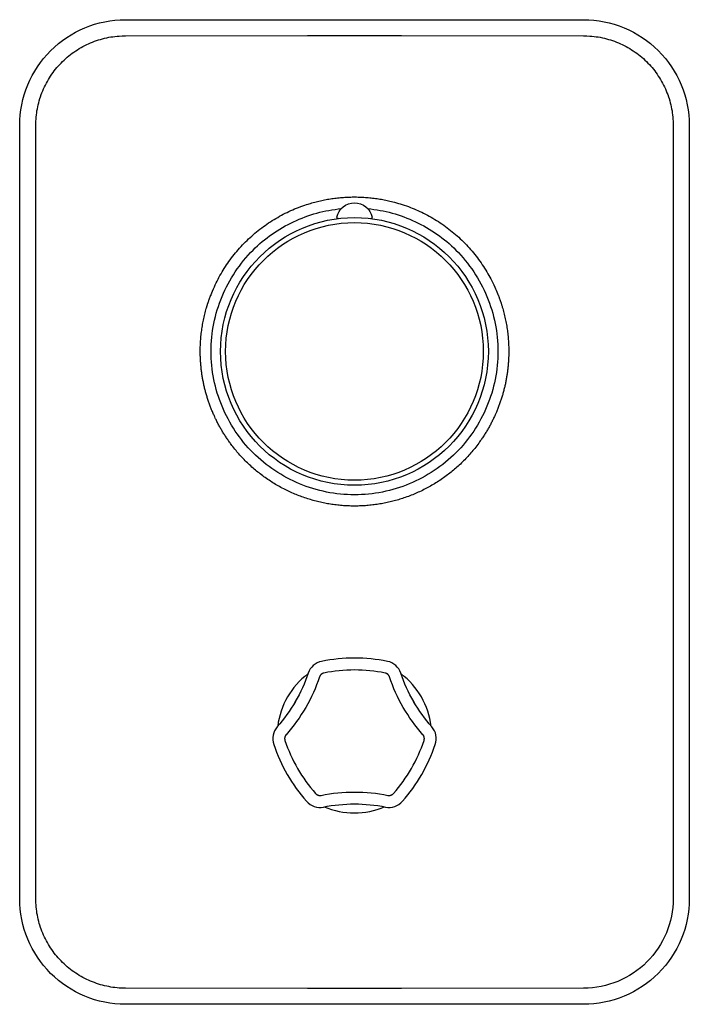
# Model space of a CAD drawing. Units: millimetres. Extents: x 268 to 380, y 708 to 874.
import ezdxf

# ---------------------------------------------------------------- set-up
doc = ezdxf.new("R2010")
doc.units = ezdxf.units.MM
doc.header["$MEASUREMENT"] = 0
doc.layers.add('Make2D$可见线$普通线', color=7, linetype='Continuous', true_color=0x000000)

msp = doc.modelspace()

# ---------------------------------------------------------------- linework, layer by layer
at = {"layer": 'Make2D$可见线$普通线'}
for points in [[(380.45, 725.78, -0.414214), (362.67, 708.01), (285.67, 708.01, -0.414214), (267.9, 725.78), (267.9, 855.78, -0.414214), (285.67, 873.55), (362.67, 873.55, -0.414214), (380.45, 855.78), (380.45, 725.78)], [(377.73, 725.78, -0.414296), (362.68, 710.72), (332.08, 710.69), (316.27, 710.69), (285.67, 710.72), (285.15, 710.73), (284.63, 710.75), (284.27, 710.78), (283.92, 710.82), (283.57, 710.86), (283.22, 710.92), (282.87, 710.98), (282.52, 711.05), (282.17, 711.13), (281.83, 711.22), (281.49, 711.31), (281.15, 711.41), (280.81, 711.53), (280.48, 711.65), (280.14, 711.77), (279.82, 711.91), (279.49, 712.05), (279.17, 712.2), (278.85, 712.36), (278.53, 712.53), (278.22, 712.7), (277.92, 712.88), (277.61, 713.06), (277.32, 713.26), (277.02, 713.46), (276.73, 713.66), (276.45, 713.88), (276.17, 714.1), (275.9, 714.33), (275.63, 714.56), (275.37, 714.8), (275.11, 715.04), (274.86, 715.3), (274.62, 715.55), (274.38, 715.81), (274.15, 716.08), (273.93, 716.35), (273.71, 716.63), (273.5, 716.91), (273.3, 717.2), (273.1, 717.49), (272.92, 717.78), (272.73, 718.08), (272.56, 718.39), (272.39, 718.7), (272.23, 719.01), (272.07, 719.32), (271.93, 719.64), (271.79, 719.97), (271.65, 720.29), (271.53, 720.62), (271.41, 720.95), (271.3, 721.29), (271.2, 721.62), (271.11, 721.96), (271.02, 722.3), (270.94, 722.64), (270.87, 722.99), (270.81, 723.33), (270.76, 723.68), (270.71, 724.03), (270.68, 724.38), (270.65, 724.73), (270.63, 725.08), (270.62, 725.43), (270.61, 755.7), (270.61, 779.09), (270.61, 802.48), (270.61, 825.87), (270.62, 856.13), (270.63, 856.49), (270.65, 856.84), (270.68, 857.19), (270.71, 857.54), (270.76, 857.88), (270.81, 858.23), (270.87, 858.58), (270.94, 858.92), (271.02, 859.26), (271.11, 859.6), (271.2, 859.94), (271.3, 860.28), (271.41, 860.61), (271.53, 860.95), (271.65, 861.27), (271.79, 861.6), (271.93, 861.92), (272.07, 862.24), (272.23, 862.56), (272.39, 862.87), (272.56, 863.18), (272.73, 863.48), (272.92, 863.78), (273.1, 864.08), (273.3, 864.37), (273.5, 864.66), (273.71, 864.94), (273.93, 865.21), (274.15, 865.49), (274.38, 865.75), (274.62, 866.01), (274.86, 866.27), (275.11, 866.52), (275.37, 866.77), (275.63, 867.01), (275.9, 867.24), (276.17, 867.47), (276.45, 867.69), (276.73, 867.9), (277.02, 868.11), (277.32, 868.31), (277.61, 868.5), (277.92, 868.69), (278.22, 868.87), (278.53, 869.04), (278.85, 869.21), (279.17, 869.36), (279.49, 869.51), (279.82, 869.66), (280.14, 869.79), (280.48, 869.92), (280.81, 870.04), (281.15, 870.15), (281.49, 870.25), (281.83, 870.35), (282.17, 870.44), (282.52, 870.52), (282.87, 870.59), (283.22, 870.65), (283.57, 870.7), (283.92, 870.75), (284.27, 870.78), (284.63, 870.81), (285.15, 870.84), (285.67, 870.85), (316.27, 870.88), (332.08, 870.88), (362.68, 870.85), (363.2, 870.84), (363.72, 870.81), (364.07, 870.78), (364.43, 870.75), (364.78, 870.7), (365.13, 870.65), (365.48, 870.59), (365.83, 870.52), (366.17, 870.44), (366.52, 870.35), (366.86, 870.25), (367.2, 870.15), (367.54, 870.04), (367.87, 869.92), (368.2, 869.79), (368.53, 869.66), (368.86, 869.51), (369.18, 869.36), (369.5, 869.21), (369.81, 869.04), (370.12, 868.87), (370.43, 868.69), (370.73, 868.5), (371.03, 868.31), (371.33, 868.11), (371.61, 867.9), (371.9, 867.69), (372.18, 867.47), (372.45, 867.24), (372.72, 867.01), (372.98, 866.77), (373.24, 866.52), (373.49, 866.27), (373.73, 866.01), (373.97, 865.75), (374.2, 865.49), (374.42, 865.21), (374.63, 864.94), (374.84, 864.66), (375.05, 864.37), (375.24, 864.08), (375.43, 863.78), (375.62, 863.48), (375.79, 863.18), (375.96, 862.87), (376.12, 862.56), (376.28, 862.24), (376.42, 861.92), (376.56, 861.6), (376.69, 861.27), (376.82, 860.95), (376.94, 860.61), (377.05, 860.28), (377.15, 859.94), (377.24, 859.6), (377.33, 859.26), (377.41, 858.92), (377.48, 858.58), (377.54, 858.23), (377.59, 857.88), (377.64, 857.54), (377.67, 857.19), (377.7, 856.84), (377.72, 856.49), (377.73, 856.13), (377.73, 825.87), (377.73, 802.48), (377.73, 779.09), (377.73, 755.7), (377.73, 725.78)], [(321.42, 840.12, -0.46199), (321.23, 840.35, -0.824878), (327.12, 840.35, -0.239892), (327.07, 840.18), (327.03, 840.15), (326.95, 840.12)], [(316.39, 763.69, -0.100732), (311.18, 754.66, 0.268709), (310.59, 751.71, 0.099257), (316.11, 742.14, 0.268709), (318.96, 741.18, -0.100732), (329.39, 741.18, 0.268709), (332.23, 742.14, 0.099257), (337.76, 751.71, 0.268709), (337.17, 754.66, -0.100732), (331.96, 763.69, 0.268709), (329.7, 765.67, 0.099257), (318.65, 765.67, 0.268709), (316.39, 763.69)], [(318.29, 763.05, -0.10048), (312.68, 753.34), (312.66, 753.32), (312.64, 753.29), (312.62, 753.27), (312.6, 753.24), (312.58, 753.21), (312.57, 753.18), (312.55, 753.16), (312.54, 753.13), (312.52, 753.1), (312.51, 753.07), (312.5, 753.04), (312.48, 753), (312.47, 752.97), (312.46, 752.94), (312.46, 752.91), (312.45, 752.87), (312.44, 752.84), (312.44, 752.81), (312.43, 752.78), (312.43, 752.74), (312.43, 752.71), (312.43, 752.68), (312.43, 752.64), (312.43, 752.61), (312.44, 752.58), (312.44, 752.54), (312.44, 752.51), (312.45, 752.48), (312.46, 752.45), (312.46, 752.42), (312.47, 752.39), (312.48, 752.36), (312.7, 751.75), (312.92, 751.15), (313.17, 750.55), (313.43, 749.96), (313.7, 749.37), (313.99, 748.79), (314.29, 748.22), (314.61, 747.66), (314.94, 747.1), (315.29, 746.55), (315.64, 746.01), (316.01, 745.48), (316.4, 744.96), (316.79, 744.45), (317.2, 743.95), (317.62, 743.46), (317.64, 743.44), (317.66, 743.42), (317.68, 743.39), (317.71, 743.37), (317.73, 743.35), (317.76, 743.33), (317.78, 743.31), (317.81, 743.29), (317.84, 743.27), (317.87, 743.26), (317.9, 743.24), (317.93, 743.23), (317.96, 743.21), (317.99, 743.2), (318.02, 743.19), (318.05, 743.17), (318.08, 743.16), (318.11, 743.16), (318.15, 743.15), (318.18, 743.14), (318.21, 743.13), (318.25, 743.13), (318.28, 743.13), (318.31, 743.12), (318.34, 743.12), (318.38, 743.12), (318.41, 743.12), (318.44, 743.12), (318.47, 743.13), (318.51, 743.13), (318.54, 743.14), (318.57, 743.14, -0.100469), (329.78, 743.14), (329.81, 743.14), (329.84, 743.13), (329.87, 743.13), (329.91, 743.12), (329.94, 743.12), (329.97, 743.12), (330, 743.12), (330.04, 743.12), (330.07, 743.13), (330.1, 743.13), (330.14, 743.13), (330.17, 743.14), (330.2, 743.15), (330.23, 743.16), (330.27, 743.16), (330.3, 743.17), (330.33, 743.19), (330.36, 743.2), (330.39, 743.21), (330.42, 743.23), (330.45, 743.24), (330.48, 743.26), (330.51, 743.27), (330.54, 743.29), (330.56, 743.31), (330.59, 743.33), (330.62, 743.35), (330.64, 743.37), (330.66, 743.39), (330.69, 743.42), (330.71, 743.44), (330.73, 743.46), (331.15, 743.95), (331.56, 744.45), (331.95, 744.96), (332.33, 745.48), (332.71, 746.01), (333.06, 746.55), (333.41, 747.1), (333.74, 747.66), (334.06, 748.22), (334.36, 748.79), (334.65, 749.37), (334.92, 749.96), (335.18, 750.55), (335.42, 751.15), (335.65, 751.75), (335.87, 752.36), (335.88, 752.39), (335.88, 752.42), (335.89, 752.45), (335.9, 752.48), (335.9, 752.51), (335.91, 752.54), (335.91, 752.58), (335.92, 752.61), (335.92, 752.64), (335.92, 752.68), (335.92, 752.71), (335.92, 752.74), (335.91, 752.78), (335.91, 752.81), (335.9, 752.84), (335.9, 752.87), (335.89, 752.91), (335.88, 752.94), (335.87, 752.97), (335.86, 753), (335.85, 753.04), (335.84, 753.07), (335.83, 753.1), (335.81, 753.13), (335.8, 753.16), (335.78, 753.18), (335.76, 753.21), (335.75, 753.24), (335.73, 753.27), (335.71, 753.29), (335.69, 753.32), (335.67, 753.34, -0.10048), (330.06, 763.05), (330.05, 763.08), (330.04, 763.11), (330.03, 763.14), (330.01, 763.17), (330, 763.2), (329.98, 763.23), (329.97, 763.25), (329.95, 763.28), (329.93, 763.31), (329.91, 763.34), (329.89, 763.36), (329.87, 763.39), (329.85, 763.41), (329.82, 763.44), (329.8, 763.46), (329.77, 763.48), (329.75, 763.5), (329.72, 763.53), (329.7, 763.55), (329.67, 763.56), (329.64, 763.58), (329.61, 763.6), (329.58, 763.62), (329.55, 763.63), (329.52, 763.64), (329.49, 763.66), (329.46, 763.67), (329.43, 763.68), (329.4, 763.69), (329.37, 763.7), (329.34, 763.71), (329.31, 763.71), (328.68, 763.83), (328.04, 763.93), (327.4, 764.02), (326.76, 764.09), (326.12, 764.15), (325.47, 764.19), (324.82, 764.21), (324.17, 764.22), (323.53, 764.21), (322.88, 764.19), (322.23, 764.15), (321.59, 764.09), (320.95, 764.02), (320.31, 763.93), (319.67, 763.83), (319.04, 763.71), (319.01, 763.71), (318.98, 763.7), (318.95, 763.69), (318.92, 763.68), (318.89, 763.67), (318.86, 763.66), (318.83, 763.64), (318.8, 763.63), (318.77, 763.62), (318.74, 763.6), (318.71, 763.58), (318.68, 763.56), (318.65, 763.55), (318.63, 763.53), (318.6, 763.5), (318.57, 763.48), (318.55, 763.46), (318.53, 763.44), (318.5, 763.41), (318.48, 763.39), (318.46, 763.36), (318.44, 763.34), (318.42, 763.31), (318.4, 763.28), (318.38, 763.25), (318.36, 763.23), (318.35, 763.2), (318.33, 763.17), (318.32, 763.14), (318.31, 763.11), (318.3, 763.08), (318.29, 763.05)]]:
    msp.add_lwpolyline(points, format="xyb", dxfattribs=at)
msp.add_lwpolyline([(326.41, 841.79), (326.93, 841.73), (327.44, 841.67), (327.96, 841.59), (328.47, 841.5), (328.98, 841.4), (329.49, 841.29), (330, 841.17), (330.51, 841.04), (331.01, 840.89), (331.51, 840.74), (332, 840.57), (332.49, 840.4), (332.98, 840.21), (333.46, 840.01), (333.94, 839.81), (334.42, 839.59), (334.89, 839.36), (335.35, 839.13), (335.81, 838.88), (336.27, 838.62), (336.72, 838.36), (337.16, 838.08), (337.6, 837.8), (338.03, 837.5), (338.45, 837.2), (338.87, 836.89), (339.28, 836.57), (339.68, 836.24), (340.08, 835.9), (340.47, 835.55), (340.85, 835.19), (341.22, 834.83), (341.63, 834.41), (342.03, 833.97), (342.43, 833.53), (342.8, 833.08), (343.17, 832.61), (343.53, 832.14), (343.88, 831.66), (344.21, 831.17), (344.53, 830.68), (344.84, 830.17), (345.14, 829.66), (345.42, 829.14), (345.69, 828.62), (345.95, 828.09), (346.2, 827.55), (346.43, 827), (346.66, 826.45), (346.86, 825.9), (347.06, 825.34), (347.24, 824.78), (347.4, 824.21), (347.56, 823.64), (347.69, 823.06), (347.82, 822.48), (347.93, 821.9), (348.02, 821.32), (348.1, 820.73), (348.17, 820.15), (348.22, 819.56), (348.25, 818.97), (348.27, 818.37), (348.27, 817.78), (348.27, 817.19), (348.25, 816.6), (348.22, 816.01), (348.17, 815.42), (348.1, 814.83), (348.02, 814.25), (347.93, 813.66), (347.82, 813.08), (347.69, 812.5), (347.56, 811.93), (347.4, 811.36), (347.24, 810.79), (347.06, 810.23), (346.86, 809.67), (346.66, 809.11), (346.43, 808.56), (346.2, 808.02), (345.95, 807.48), (345.69, 806.95), (345.42, 806.42), (345.14, 805.9), (344.84, 805.39), (344.53, 804.89), (344.21, 804.39), (343.88, 803.9), (343.53, 803.42), (343.17, 802.95), (342.8, 802.49), (342.43, 802.04), (342.03, 801.59), (341.63, 801.16), (341.22, 800.74), (340.8, 800.32), (340.36, 799.92), (339.92, 799.53), (339.47, 799.15), (339.01, 798.78), (338.53, 798.43), (338.05, 798.08), (337.57, 797.75), (337.07, 797.43), (336.56, 797.12), (336.05, 796.82), (335.53, 796.53), (335.01, 796.26), (334.48, 796), (333.94, 795.76), (333.39, 795.52), (332.85, 795.3), (332.29, 795.09), (331.73, 794.9), (331.17, 794.72), (330.6, 794.55), (330.03, 794.4), (329.45, 794.26), (328.88, 794.14), (328.29, 794.03), (327.71, 793.94), (327.13, 793.86), (326.54, 793.79), (325.95, 793.74), (325.36, 793.71), (324.77, 793.69), (324.17, 793.68), (323.58, 793.69), (322.99, 793.71), (322.4, 793.74), (321.81, 793.79), (321.22, 793.86), (320.64, 793.94), (320.05, 794.03), (319.47, 794.14), (318.89, 794.26), (318.32, 794.4), (317.75, 794.55), (317.18, 794.72), (316.62, 794.9), (316.06, 795.09), (315.5, 795.3), (314.95, 795.52), (314.41, 795.76), (313.87, 796), (313.34, 796.26), (312.81, 796.53), (312.3, 796.82), (311.78, 797.12), (311.28, 797.43), (310.78, 797.75), (310.3, 798.08), (309.81, 798.43), (309.34, 798.78), (308.88, 799.15), (308.43, 799.53), (307.98, 799.92), (307.55, 800.32), (307.13, 800.74), (306.72, 801.16), (306.31, 801.59), (305.92, 802.04), (305.54, 802.49), (305.18, 802.95), (304.82, 803.42), (304.47, 803.9), (304.14, 804.39), (303.82, 804.89), (303.51, 805.39), (303.21, 805.9), (302.93, 806.42), (302.65, 806.95), (302.39, 807.48), (302.15, 808.02), (301.91, 808.56), (301.69, 809.11), (301.49, 809.67), (301.29, 810.23), (301.11, 810.79), (300.95, 811.36), (300.79, 811.93), (300.66, 812.5), (300.53, 813.08), (300.42, 813.66), (300.33, 814.25), (300.25, 814.83), (300.18, 815.42), (300.13, 816.01), (300.1, 816.6), (300.08, 817.19), (300.07, 817.78), (300.08, 818.37), (300.1, 818.97), (300.13, 819.56), (300.18, 820.15), (300.25, 820.73), (300.33, 821.32), (300.42, 821.9), (300.53, 822.48), (300.66, 823.06), (300.79, 823.64), (300.95, 824.21), (301.11, 824.78), (301.29, 825.34), (301.49, 825.9), (301.69, 826.45), (301.91, 827), (302.15, 827.55), (302.39, 828.09), (302.65, 828.62), (302.93, 829.14), (303.21, 829.66), (303.51, 830.17), (303.82, 830.68), (304.14, 831.17), (304.47, 831.66), (304.82, 832.14), (305.18, 832.61), (305.54, 833.08), (305.92, 833.53), (306.31, 833.97), (306.72, 834.41), (307.13, 834.83), (307.5, 835.19), (307.88, 835.55), (308.27, 835.9), (308.67, 836.24), (309.07, 836.57), (309.48, 836.89), (309.9, 837.2), (310.32, 837.5), (310.75, 837.8), (311.19, 838.08), (311.63, 838.36), (312.08, 838.62), (312.54, 838.88), (313, 839.13), (313.46, 839.36), (313.93, 839.59), (314.41, 839.81), (314.89, 840.01), (315.37, 840.21), (315.86, 840.4), (316.35, 840.57), (316.84, 840.74), (317.34, 840.89), (317.84, 841.04), (318.35, 841.17), (318.85, 841.29), (319.36, 841.4), (319.88, 841.5), (320.39, 841.59), (320.91, 841.67), (321.42, 841.73), (321.94, 841.79)], dxfattribs=at)
for radius in [22.5, 21.65]:
    msp.add_circle((324.17, 817.78), radius, dxfattribs=at)
for centre, radius, start, end in [((326.92, 840.32), 0.2, 271.8145, 288.4422), ((324.17, 753.18), 13, 127.0298, 172.9702), ((324.17, 753.18), 13, 7.0298, 52.9702), ((324.36, 753.09), 11.7, 146.8835, 153.1784), ((323.99, 753.09), 11.7, 26.8216, 33.1165), ((324.17, 753.18), 13, 247.0298, 292.9702)]:
    msp.add_arc(centre, radius, start, end, dxfattribs=at)
msp.add_rational_spline([(350.1, 817.78), (350.1, 821.93), (348.82, 825.87), (348.42, 827.09), (347.9, 828.27), (343.23, 838.99), (332.08, 842.52), (328.22, 843.75), (324.17, 843.75), (320.12, 843.75), (316.27, 842.52), (305.12, 838.98), (300.45, 828.27), (299.93, 827.09), (299.53, 825.87), (298.25, 821.93), (298.25, 817.78), (298.25, 812.31), (300.45, 807.29), (301.56, 804.74), (303.2, 802.48), (308.18, 795.6), (316.27, 793.02), (320.12, 791.78), (324.17, 791.78), (328.22, 791.78), (332.08, 793.01), (340.17, 795.6), (345.15, 802.48), (346.78, 804.74), (347.9, 807.29), (350.1, 812.31), (350.1, 817.78)], [1, 0.987699323457, 1, 0.998788634346, 1, 0.910590153901, 1, 0.988177286309, 1, 0.988175935451, 1, 0.910585175119, 1, 0.998789654567, 1, 0.987699333643, 1, 0.978841069553, 1, 0.99428611716, 1, 0.949926778216, 1, 0.988087863632, 1, 0.988089223324, 1, 0.949923998112, 1, 0.994288338517, 1, 0.978836827825, 1], degree=2, knots=[0, 0, 0, 8.218509, 8.218509, 10.793488, 10.793488, 32.73865, 32.73865, 40.773698, 40.773698, 48.809207, 48.809207, 70.754995, 70.754995, 73.32889, 73.32889, 81.547399, 81.547399, 92.34023, 92.34023, 97.897761, 97.897761, 114.304683, 114.304683, 122.341194, 122.341194, 130.377244, 130.377244, 146.784624, 146.784624, 152.34107, 152.34107, 163.134986, 163.134986, 163.134986], dxfattribs=at)

doc.saveas('drawing.dxf')
